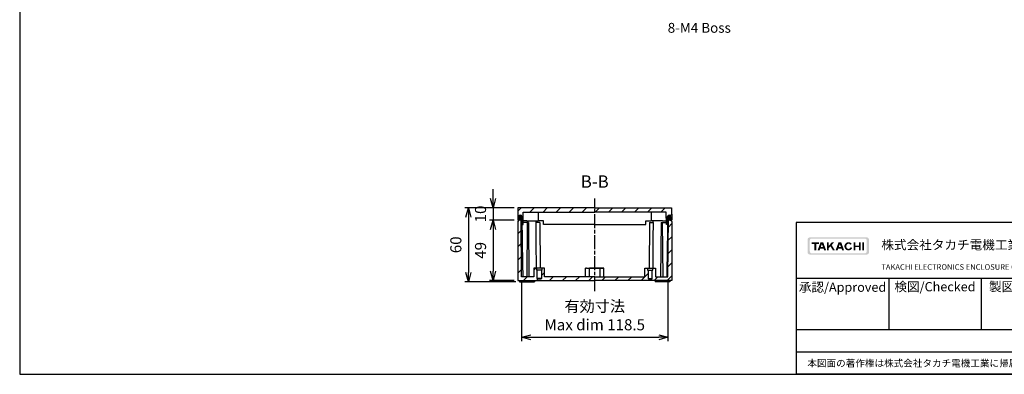
# Model space of a CAD drawing. Units: millimetres. Extents: x 0 to 2458, y 0 to 840.
# Drawn here: x 1249 to 2048, y 0 to 288 of the extents above; entities that cross this region are included whole.
import ezdxf
from ezdxf.enums import TextEntityAlignment as Align

# ---------------------------------------------------------------- set-up
doc = ezdxf.new("R2010")
doc.units = ezdxf.units.MM
doc.header["$LTSCALE"] = 2
for name, pattern in [('AM_ISO08W050', [18, 12, -1.5, 3, -1.5]), ('CENTER', [2, 1.25, -0.25, 0.25, -0.25]), ('CHAIN', [0.35429999999999995, 0.2362, -0.0295, 0.0591, -0.0295]), ('gen7a', [6.875, 4.75, -0.875, 0.375, -0.875])]:
    doc.linetypes.add(name, pattern=pattern)
doc.layers.add('7A', color=4, linetype='gen7a')
doc.layers.add('RAHM2', color=1, linetype='Continuous')
for name, color, linetype, lineweight in [('AM_10', 7, 'AM_ISO08W050', 50), ('AM_5', 3, 'Continuous', 25), ('AM_7', 4, 'AM_ISO08W050', 25), ('AM_8', 1, 'Continuous', 25), ('ｶﾞｽｹｯﾄ', 5, 'Continuous', 25), ('ﾄｯﾌﾟｶﾊﾞｰ', 7, 'Continuous', 25), ('ﾎﾞﾃﾞｨｰ', 2, 'Continuous', 25)]:
    doc.layers.add(name, color=color, linetype=linetype, lineweight=lineweight)
doc.styles.add('ACISOTS', font='isocp.shx', dxfattribs={"height": 1, "bigfont": 'extfont.shx'})
doc.styles.add('Note Text (TK)', font='MS PGothic.ttf')
doc.styles.get("Standard").update_dxf_attribs({"font": 'ISOCP.SHX', "bigfont": 'EXTFONT.SHX'})
doc.dimstyles.new('AM_ISO$0', dxfattribs={"dimtxt": 3.5, "dimasz": 2.5, "dimexe": 1, "dimexo": 1, "dimgap": 1.5, "dimtad": 1, "dimdsep": 46, "dimtxsty": 'STANDARD', "dimblk": 'OPEN30', "dimcen": 0, "dimclrd": 3, "dimclre": 3, "dimclrt": 2, "dimadec": 0, "dimazin": 2, "dimtp": 0.1, "dimtm": 0.1, "dimtfac": 0.71, "dimtmove": 0, "dimatfit": 3, "dimldrblk": 'OPEN30', "dimfxl": 1, "dimlwd": -1, "dimlwe": -1, "dimarcsym": 0})

# ---------------------------------------------------------------- blocks, each defined once
blk = doc.blocks.new('TK-A3')
blk.add_lwpolyline([(0, 0), (403, 0), (403, 280), (0, 280.0000000000001)], close=True)
blk = doc.blocks.new('A$C0FAF06CF')
at = {"layer": 'AM_8'}
h = blk.add_hatch(color=1, dxfattribs=at)
edge = h.paths.add_edge_path()
edge.add_line((-8.013599999999968, -2.41150000000041), (8.013600000000068, -2.411500000000414))
edge.add_arc((8.013600000000054, -1.773380000000512), 0.6381199999999012, 270, 360)
edge.add_line((8.651719999999955, -1.773380000000512), (8.651719999999967, 1.773379999999486))
edge.add_arc((8.013600000000025, 1.773379999999429), 0.638119999999958, 5.1039e-12, 90.00000000000126)
edge.add_line((8.013599999999997, 2.41149999999939), (-8.013599999999997, 2.411499999999387))
edge.add_arc((-8.013600000000025, 1.773379999999436), 0.638119999999951, 89.99999999999682, 179.9999999999955)
edge.add_line((-8.651719999999983, 1.773379999999486), (-8.651719999999983, -1.773380000000505))
edge.add_arc((-8.013600000000025, -1.773380000000457), 0.638119999999951, 180.0000000000043, 270.0000000000045)
edge = h.paths.add_edge_path(flags=16)
edge.add_line((-7.47193999999996, 2.092439999999486), (7.471940000000017, 2.092439999999479))
edge.add_arc((7.471940000000046, 1.550779999999479), 0.5416600000000003, 7.958078640513122e-13, 90.00000000000148, ccw=False)
edge.add_line((8.013600000000025, 1.550779999999486), (8.013600000000025, -1.550780000000505))
edge.add_arc((7.471940000000017, -1.550780000000502), 0.5416600000000074, 270, 359.99999999999966, ccw=False)
edge.add_line((7.471940000000017, -2.092440000000506), (-7.47193999999996, -2.092440000000513))
edge.add_arc((-7.47193999999996, -1.550780000000505), 0.5416600000000074, 180, 270, ccw=False)
edge.add_line((-8.013599999999968, -1.550780000000505), (-8.013599999999968, 1.550779999999486))
edge.add_arc((-7.47193999999996, 1.550779999999486), 0.5416600000000003, 90, 180, ccw=False)
for points in [[(-5.453699999999969, 0.5935999999994924), (-5.453699999999969, 1.038799999999492), (-7.531299999999987, 1.038799999999492), (-7.531299999999987, 0.5935999999994924), (-6.759619999999983, 0.5935999999994924), (-6.759619999999983, -1.224300000000516), (-6.225379999999972, -1.224300000000516), (-6.225379999999972, 0.5935999999994924)], [(-3.146079999999983, 1.038799999999492), (-3.146079999999983, -1.224300000000516), (-2.671199999999942, -1.224300000000516), (-2.671199999999942, -0.6184186206901412), (-2.193432261217481, -0.1027759420753025), (-1.520149446800417, -1.224300000000516), (-0.9571799999999939, -1.224300000000516), (-1.851807874889658, 0.2659306476478651), (-1.135707252964408, 1.038799999999492), (-1.788279380580377, 1.038799999999492), (-2.671199999999942, 0.085886028951558), (-2.671199999999942, 1.038799999999492)], [(4.304715008555604, 1.038799999999492), (4.304715008555604, -1.224300000000516), (4.775885008555576, -1.224300000000516), (4.775885008555576, -0.315350000000512), (5.829525008555606, -0.315350000000512), (5.829525008555606, -1.224300000000516), (6.300695008555578, -1.224300000000516), (6.300695008555578, 1.038799999999492), (5.829525008555606, 1.038799999999492), (5.829525008555606, 0.1298499999994878), (4.775885008555576, 0.1298499999994878), (4.775885008555576, 1.038799999999492)], [(7.280135008555589, -1.224300000000516), (7.280135008555589, 1.038799999999492), (6.805255008555604, 1.038799999999492), (6.805255008555604, -1.224300000000516)]]:
    blk.add_hatch(color=1, dxfattribs=at).paths.add_polyline_path(points)
h = blk.add_hatch(color=1, dxfattribs=at)
h.paths.add_polyline_path([(-5.264049114754044, -1.224300000000516), (-5.084217508196672, -0.734580000000511), (-4.161102491803262, -0.734580000000511), (-3.981270885245876, -1.224300000000516), (-3.420619999999971, -1.224300000000516), (-4.251659999999958, 1.038799999999492), (-4.993659999999977, 1.038799999999492), (-5.82469999999995, -1.224300000000516)])
h.paths.add_polyline_path([(-4.332759934426206, -0.2671200000005083), (-4.912560065573728, -0.2671200000005083), (-4.622659999999967, 0.5223399999994971)], flags=16)
h = blk.add_hatch(color=1, dxfattribs=at)
h.paths.add_polyline_path([(-0.1961891147540484, -1.224300000000516), (-0.0163575081966769, -0.734580000000511), (0.9067575081967476, -0.734580000000511), (1.086589114754119, -1.224300000000516), (1.64724000000001, -1.224300000000516), (0.8162000000000375, 1.038799999999492), (0.0742000000000189, 1.038799999999492), (-0.7568399999999543, -1.224300000000516)])
h.paths.add_polyline_path([(0.7351000655737892, -0.2671200000005083), (0.1552999344262673, -0.2671200000005083), (0.4452000000000283, 0.5223399999994971)], flags=16)
h = blk.add_hatch(color=1, dxfattribs=at)
edge = h.paths.add_edge_path()
edge.add_ellipse((2.878960000000006, -0.0927500000005264), major_axis=(0, 0.7271600000000495), ratio=0.8673469387754511, start_angle=308.5505407908052, end_angle=246.5820184016549)
edge.add_line((3.469375036740871, -0.3484654247793539), (3.94113500855559, -0.5527900000005097))
edge.add_arc((2.878960000000006, -0.0927500000005122), 1.157520000000026, 38.550540790803325, 336.58201840165333, ccw=False)
edge.add_line((3.784208621486186, 0.6286219454599618), (3.397792961318373, 0.3206961337928842))
blk = doc.blocks.new('TK-仕様書(和英併記)_221115')
for p, q in [((0, 41), (-193, 41)), ((-193, 41), (-193, 0)), ((-118, 41), (-118, 6)), ((-37, 41), (-37, 6)), ((0, 41), (0, 0)), ((-17.5, 36.5), (-9.5, 37.5)), ((-9.5, 37.5), (-9.5, 31.5)), ((-17.5, 32.5), (-17.5, 36.5)), ((-9.5, 31.5), (-17.5, 32.5)), ((-37, 28), (0, 28)), ((-193, 25.99999999999994), (-37, 25.99999999999994)), ((-168.0000000000001, 25.99999999999994), (-168, 12)), ((-143.0000000000001, 25.99999999999994), (-143.0000000000001, 12)), ((-37, 17), (0, 17)), ((-37.00000000000012, 12), (-193, 11.99999999999999)), ((0, 6), (-193, 6)), ((0, 0), (-193, 0))]:
    blk.add_line(p, q)
for radius in [3, 2]:
    blk.add_circle((-24.5, 34.5), radius)
at = {"layer": '7A'}
for p, q in [((-24.5, 34.5), (-24.5, 38.07478664473149)), ((-24.5, 34.5), (-28.5, 34.5)), ((-24.5, 34.5), (-24.5, 30.78991724228479)), ((-23.5, 34.5), (-8.5, 34.5))]:
    blk.add_line(p, q, dxfattribs=at)
at = {"xscale": 0.9599999999999999, "yscale": 0.9599999999999999, "zscale": 0.9599999999999999}
blk.add_blockref('A$C0FAF06CF', (-181.6455717699872, 34.68781725888325), dxfattribs=at)
at = {"attachment_point": 4}
for s, insert, char_height, width in [('{\\fMS PGothic|b0|i0|c128|p50;株式会社タカチ電機工業}', (-170, 35), 2.5, 45.82642997810501), ('{\\fArial|b0|i0|c128|p34;TAKACHI ELECTRONICS ENCLOSURE Co., LTD.}', (-170, 29), 1.5, 47.81805962271846)]:
    blk.add_mtext(s, dxfattribs=dict(at, insert=insert, char_height=char_height, width=width))
at = {"insert": (-190, 3), "char_height": 1.9, "attachment_point": 4}
blk.add_mtext_dynamic_manual_height_columns('{\\fMS PGothic|b0|i0|c128|p50;本図面の著作権は株式会社タカチ電機工業に帰属します。\\fMS PGothic|b0|i0|c0|p50; / Copyright (C)\\~ TAKACHI ELECTRONICS \\fMS PGothic|b0|i0|c128|p50;ENCLOSURE CO., LTD. All Rights Reserved.}', width=170.5389916538464, gutter_width=15, heights=[0], dxfattribs=at)
for tag, height, p in [('品名', 3, (-110, 33.24999999999994)), ('TITLE', 2.5, (-110, 28.24999999999994)), ('型番', 3, (-110, 16.8380177036398))]:
    blk.add_attdef(tag, text='', height=height).set_placement(p, align=Align.MIDDLE_LEFT)
for tag, height, p in [('GEN-TITLE-SCA', 2.5, (-18.5, 20.65051770363984)), ('承認', 2.5, (-180.7195176573868, 16.8380177036398)), ('検図', 2.5, (-155.5000000000001, 16.8380177036398)), ('製図', 2.5, (-130.5000000000001, 16.8380177036398)), ('部品サイズ', 2.5, (-155.5, 9)), ('ページNO.', 3, (-23, 9.29271309525528)), ('総ページ数', 3, (-14, 9.29271309525528)), ('GEN-TITLE-DAT', 2.5, (-81.5, 9))]:
    blk.add_attdef(tag, text='', height=height).set_placement(p, align=Align.MIDDLE)
at = {"layer": 'RAHM2', "char_height": 2.5}
for s, insert, width, attachment_point in [('品名/Title', (-116.8002551371314, 39.80103540727967), 90, 1), ('尺度/Scale', (-35.80025513713144, 26.80103540727967), 20, 1), ('承認/Approved', (-180.5000000000001, 24.8010354072796), 22.21535073038012, 2), ('検図/Checked', (-155.5, 24.92584712714764), 19.85268515870859, 2), ('製図/Created', (-130.5, 24.95800561859733), 19.44564691649168, 2), ('ページ/Page', (-35.80025513713144, 15.80103540727967), 20, 1), ('作成日/Date', (-116.8002551371314, 9), 17.84866863742184, 4)]:
    blk.add_mtext(s, dxfattribs=dict(at, insert=insert, width=width, attachment_point=attachment_point))
at = {"layer": 'RAHM2', "color": 0, "insert": (-18.5, 9.29271309525528), "char_height": 3.5, "width": 4.469919821818734, "attachment_point": 5}
blk.add_mtext('/', dxfattribs=at)
blk = doc.blocks.new('*S124')
at = {"layer": 'AM_10', "color": 7, "linetype": 'CENTER'}
for p, q in [((1629, 392.5000000028705), (1649, 392.5000000025463)), ((1801.999999999999, 392.5000000000652), (1782, 392.5000000003895))]:
    blk.add_line(p, q, dxfattribs=at)
at = {"layer": 'AM_10', "color": 1, "linetype": 'CENTER'}
blk.add_line((1649, 392.5000000025463), (1782, 392.5000000003895), dxfattribs=at)
at = {"layer": 'AM_10', "color": 7, "linetype": 'AM_ISO08W050'}
for p, q in [((1638.999999999838, 382.5000000027084), (1638.999999999676, 372.5000000027084)), ((1791.999999999837, 382.5000000002274), (1791.999999999675, 372.5000000002274))]:
    blk.add_line(p, q, dxfattribs=at)
at = {"layer": 'AM_10', "color": 7, "linetype": 'Continuous', "extrusion": (0, 0, -1)}
blk.add_trace([(-1637.683475029838, 382.5000000027297), (-1640.316524969838, 382.500000002687), (-1639, 392.5000000027083)], dxfattribs=at)
at = {"layer": 'AM_10', "color": 7, "linetype": 'Continuous'}
blk.add_trace([(1793.316524969837, 382.500000000206), (1790.683475029837, 382.5000000002487), (1791.999999999999, 392.5000000002274)], dxfattribs=at)
at = {"layer": 'AM_10', "color": 7, "char_height": 10, "attachment_point": 5, "style": 'ACISOTS'}
for s, insert in [('B', (1638.999999999513, 362.5000000027084)), ('B', (1791.999999999513, 362.5000000002274)), ('B-B', (1715.5, 155.0000000000008))]:
    blk.add_mtext(s, dxfattribs=dict(at, insert=insert))
blk = doc.blocks.new('_Open30')
at = {"color": 0, "linetype": 'ByBlock', "lineweight": -2}
for p, q in [((-1, 0.26794919), (0, 0)), ((0, 0), (-1, -0.26794919)), ((0, 0), (-1, 0))]:
    blk.add_line(p, q, dxfattribs=at)
blk = doc.blocks.new('*D99')
at = {"layer": 'AM_5', "color": 3}
for p, q in [((1656.1005632316, 76.10000000000048), (1656.1005632316, 27.00000000000057)), ((1774.8994367684, 76.10000000000048), (1774.8994367684, 27.00000000000057)), ((1663.6005632316, 30.00000000000057), (1767.3994367684, 30.00000000000057))]:
    blk.add_line(p, q, dxfattribs=at)
at = {"layer": 'Defpoints', "color": 0}
for p in [(1656.1005632316, 79.10000000000048), (1774.8994367684, 79.10000000000048), (1774.8994367684, 30.00000000000057)]:
    blk.add_point(p, dxfattribs=at)
at = {"layer": 'AM_5', "color": 3, "xscale": 7.5, "yscale": 7.5, "zscale": 7.5, "rotation": 180}
blk.add_blockref('_Open30', (1656.1005632316, 30.00000000000057), dxfattribs=at)
at = {"layer": 'AM_5', "color": 3, "xscale": 7.5, "yscale": 7.5, "zscale": 7.5}
blk.add_blockref('_Open30', (1774.8994367684, 30.00000000000057), dxfattribs=at)
at = {"layer": 'AM_5', "color": 2, "insert": (1715.5, 46.50000000000057), "char_height": 9, "attachment_point": 5}
blk.add_mtext('有効寸法\\PMax dim 118.5', dxfattribs=at)
blk = doc.blocks.new('*D108')
at = {"layer": 'AM_5', "color": 3}
for p, q in [((1650.174550649281, 135.0000000000008), (1610.00000000001, 135.0000000000008)), ((1613.00000000001, 127.5000000000008), (1613.00000000001, 82.50000000000058)), ((1651.500000000001, 75.0000000000006), (1610.00000000001, 75.00000000000058))]:
    blk.add_line(p, q, dxfattribs=at)
at = {"layer": 'Defpoints', "color": 0}
for p in [(1653.174550649281, 135.0000000000008), (1613.00000000001, 75.00000000000058), (1654.500000000001, 75.0000000000006)]:
    blk.add_point(p, dxfattribs=at)
at = {"layer": 'AM_5', "color": 3, "xscale": 7.5, "yscale": 7.5, "zscale": 7.5}
for p, rotation in [((1613.00000000001, 135.0000000000008), 90), ((1613.00000000001, 75.00000000000058), 270)]:
    blk.add_blockref('_Open30', p, dxfattribs=dict(at, rotation=rotation))
at = {"layer": 'AM_5', "color": 2, "insert": (1604.000000000009, 105.0000000000002), "char_height": 9, "attachment_point": 5, "rotation": 90}
blk.add_mtext('60', dxfattribs=at)
blk = doc.blocks.new('*D109')
at = {"layer": 'AM_5', "color": 3}
for p, q in [((1633.000000000007, 142.5000000000008), (1633.000000000007, 150.0000000000008)), ((1650.174550649281, 135.0000000000008), (1630.000000000007, 135.0000000000008)), ((1633.000000000007, 135.0000000000008), (1633.000000000007, 125.0000000000001)), ((1650, 125.0000000000001), (1630.000000000007, 125.0000000000001)), ((1633.000000000007, 117.5000000000002), (1633.000000000007, 110.0000000000001))]:
    blk.add_line(p, q, dxfattribs=at)
at = {"layer": 'Defpoints', "color": 0}
for p in [(1653.174550649281, 135.0000000000008), (1633.000000000007, 125.0000000000001), (1653, 125.0000000000001)]:
    blk.add_point(p, dxfattribs=at)
at = {"layer": 'AM_5', "color": 3, "xscale": 7.5, "yscale": 7.5, "zscale": 7.5}
for p, rotation in [((1633.000000000007, 135.0000000000008), 270), ((1633.000000000007, 125.0000000000001), 90)]:
    blk.add_blockref('_Open30', p, dxfattribs=dict(at, rotation=rotation))
at = {"layer": 'AM_5', "color": 2, "insert": (1624.000000000007, 130), "char_height": 9, "attachment_point": 5, "rotation": 90}
blk.add_mtext('10', dxfattribs=at)
blk = doc.blocks.new('*D110')
at = {"layer": 'AM_5', "color": 3}
for p, q in [((1650, 125.0000000000001), (1630.000000000007, 125.0000000000001)), ((1633.000000000007, 117.5000000000002), (1633.000000000007, 83.5000000000006)), ((1650.000000000001, 76.0000000000006), (1630.000000000007, 76.00000000000058))]:
    blk.add_line(p, q, dxfattribs=at)
at = {"layer": 'Defpoints', "color": 0}
for p in [(1653, 125.0000000000001), (1633.000000000007, 76.0000000000006), (1653.000000000001, 76.0000000000006)]:
    blk.add_point(p, dxfattribs=at)
at = {"layer": 'AM_5', "color": 3, "xscale": 7.5, "yscale": 7.5, "zscale": 7.5}
for p, rotation in [((1633.000000000007, 125.0000000000001), 90), ((1633.000000000007, 76.0000000000006), 270)]:
    blk.add_blockref('_Open30', p, dxfattribs=dict(at, rotation=rotation))
at = {"layer": 'AM_5', "color": 2, "insert": (1624.000000000007, 100.4999999999999), "char_height": 9, "attachment_point": 5, "rotation": 90}
blk.add_mtext('49', dxfattribs=at)
blk = doc.blocks.new('*S125')
at = {"layer": 'AM_10', "color": 7, "linetype": 'CENTER'}
for p, q in [((1629, 392.5000000028705), (1649, 392.5000000025463)), ((1801.999999999999, 392.5000000000652), (1782, 392.5000000003895))]:
    blk.add_line(p, q, dxfattribs=at)
at = {"layer": 'AM_10', "color": 1, "linetype": 'CENTER'}
blk.add_line((1649, 392.5000000025463), (1782, 392.5000000003895), dxfattribs=at)
at = {"layer": 'AM_10', "color": 7, "linetype": 'AM_ISO08W050'}
for p, q in [((1638.999999999838, 382.5000000027084), (1638.999999999676, 372.5000000027084)), ((1791.999999999837, 382.5000000002274), (1791.999999999675, 372.5000000002274))]:
    blk.add_line(p, q, dxfattribs=at)
at = {"layer": 'AM_10', "color": 7, "linetype": 'Continuous', "extrusion": (0, 0, -1)}
blk.add_trace([(-1637.683475029838, 382.5000000027297), (-1640.316524969838, 382.500000002687), (-1639, 392.5000000027083)], dxfattribs=at)
at = {"layer": 'AM_10', "color": 7, "linetype": 'Continuous'}
blk.add_trace([(1793.316524969837, 382.500000000206), (1790.683475029837, 382.5000000002487), (1791.999999999999, 392.5000000002274)], dxfattribs=at)
at = {"layer": 'AM_10', "color": 7, "char_height": 10, "attachment_point": 5, "style": 'ACISOTS'}
for s, insert in [('B', (1638.999999999513, 362.5000000027084)), ('B', (1791.999999999513, 362.5000000002274)), ('B-B', (1715.5, 155.0000000000008))]:
    blk.add_mtext(s, dxfattribs=dict(at, insert=insert))

msp = doc.modelspace()

# ---------------------------------------------------------------- hatches: boundary and pattern name
at = {"layer": 'AM_8'}
h = msp.add_hatch(dxfattribs=at)
h.set_pattern_fill('_U', color=256, scale=7.5, angle=45, style=0, pattern_type=0)
h.set_pattern_definition([(45, (2.844057720702437, -43.66034399240834), (-5.303300858899105, 5.303300858899106), [])])
edge = h.paths.add_edge_path()
edge.add_line((1653, 125.0000000000008), (1653.9011258182, 125.0000000000008))
edge.add_line((1653.9011258182, 125.0000000000008), (1653.922076256526, 126.2002498078246))
edge.add_arc((1655.15053462536, 126.200000000006), 1.228458394232863, 179.000000000329, 179.9883488656551, ccw=False)
edge.add_line((1653.92226333129, 126.2214395551865), (1653.95018276581, 127.8209428877258))
edge.add_arc((1655.149999999999, 127.800000000001), 1.200000000001017, 1.0382897194575094, 178.999999999998, ccw=False)
edge.add_line((1656.349802970522, 127.8217446988594), (1656.378791317495, 126.222260381537))
edge.add_arc((1655.15053462536, 126.2000000000042), 1.228458394232888, -1.5868489859061015, 1.038289719322222, ccw=False)
edge.add_line((1656.378521902752, 126.1659812857077), (1656.398874181797, 125.0000000001583))
edge.add_line((1656.398874181797, 125.0000000001583), (1656.42941821907, 121.5000000000008))
edge.add_line((1656.42941821907, 121.5000000000008), (1657.37381939663, 121.5000000000008))
edge.add_line((1657.37381939663, 121.5000000000008), (1657.46108807454, 131.5000000000008))
edge.add_line((1657.46108807454, 131.5000000000008), (1773.53891192546, 131.5000000000008))
edge.add_line((1773.53891192546, 131.5000000000008), (1773.62618060337, 121.5000000000008))
edge.add_line((1773.62618060337, 121.5000000000008), (1774.57058178093, 121.5000000000008))
edge.add_line((1774.57058178093, 121.5000000000008), (1774.601125818202, 125.0000000001583))
edge.add_line((1774.601125818202, 125.0000000001583), (1774.621478097247, 126.1659812857128))
edge.add_arc((1775.84946537464, 126.2000000000023), 1.228458394232696, 178.9617102805889, 181.5868489855828, ccw=False)
edge.add_line((1774.621208682505, 126.222260381537), (1774.65019702948, 127.8217446988596))
edge.add_arc((1775.85, 127.8000000000005), 1.199999999999535, 0.9999999999420766, 178.9617102805166, ccw=False)
edge.add_line((1777.049817234187, 127.820942887724), (1777.07773666871, 126.2214395551864))
edge.add_arc((1775.84946537464, 126.2000000000062), 1.22845839423286, 0.011651133723205476, 0.9999999996645101, ccw=False)
edge.add_line((1777.077923743474, 126.2002498078113), (1777.0988741818, 125.0000000000007))
edge.add_line((1777.0988741818, 125.0000000000008), (1778, 125.0000000000008))
edge.add_line((1778, 125.0000000000008), (1777.82544935072, 135.0000000000008))
edge.add_line((1777.82544935072, 135.0000000000008), (1653.17455064928, 135.0000000000008))
edge.add_line((1653.17455064928, 135.0000000000008), (1653, 125.0000000000008))
h = msp.add_hatch(dxfattribs=at)
h.set_pattern_fill('_U', color=256, scale=7.5, angle=45, style=0, pattern_type=0)
h.set_pattern_definition([(45, (2.844057720702494, 12.25531574621311), (-5.303300858899105, 5.303300858899106), [])])
edge = h.paths.add_edge_path()
edge.add_line((1776.999999999999, 125.0000000000005), (1776.549999999999, 125.0000000000005))
edge.add_line((1776.55, 125.0000000000005), (1776.53424301706, 125.1801031391356))
edge.add_arc((1775.849465374639, 126.2000000000008), 1.228458394232894, 243.476547836385, 303.87814291110834, ccw=False)
edge.add_line((1775.300879972183, 125.1008348247097), (1775.299999999999, 125.0000000000007))
edge.add_line((1775.299999999999, 125.0000000000005), (1774.8994367684, 79.1000000000007))
edge.add_line((1774.8994367684, 79.1000000000007), (1764.85, 79.1000000000007))
edge.add_line((1764.85, 79.1000000000007), (1764.85, 86.00000000000055))
edge.add_line((1764.85, 86.00000000000055), (1762.6, 86.00000000000055))
edge.add_line((1762.6, 86.00000000000055), (1762.6, 84.40000000000067))
edge.add_line((1762.6, 84.40000000000067), (1762.2, 84.40000000000067))
edge.add_line((1762.2, 84.40000000000067), (1762.2, 77.70000000000061))
edge.add_line((1762.2, 77.70000000000061), (1761.7, 77.20000000000084))
edge.add_line((1761.7, 77.20000000000084), (1759.299999999999, 77.20000000000084))
edge.add_line((1759.299999999999, 77.20000000000084), (1758.8, 77.70000000000061))
edge.add_line((1758.8, 77.70000000000061), (1758.8, 84.40000000000067))
edge.add_line((1758.8, 84.40000000000067), (1758.4, 84.40000000000067))
edge.add_line((1758.4, 84.40000000000067), (1758.4, 86.00000000000055))
edge.add_line((1758.4, 86.00000000000055), (1756.15, 86.00000000000054))
edge.add_line((1756.15, 86.00000000000055), (1756.15, 79.1000000000007))
edge.add_line((1756.15, 79.1000000000007), (1674.85, 79.1000000000007))
edge.add_line((1674.85, 79.1000000000007), (1674.85, 86.00000000000055))
edge.add_line((1674.85, 86.00000000000055), (1672.6, 86.0000000000006))
edge.add_line((1672.6, 86.00000000000055), (1672.6, 84.40000000000067))
edge.add_line((1672.6, 84.40000000000067), (1672.2, 84.40000000000067))
edge.add_line((1672.2, 84.40000000000067), (1672.2, 77.70000000000061))
edge.add_line((1672.2, 77.70000000000061), (1671.7, 77.20000000000084))
edge.add_line((1671.7, 77.20000000000084), (1669.3, 77.20000000000084))
edge.add_line((1669.3, 77.20000000000084), (1668.8, 77.70000000000061))
edge.add_line((1668.8, 77.70000000000061), (1668.8, 84.40000000000067))
edge.add_line((1668.8, 84.40000000000067), (1668.4, 84.40000000000067))
edge.add_line((1668.4, 84.40000000000067), (1668.4, 86.00000000000055))
edge.add_line((1668.4, 86.00000000000055), (1666.15, 86.00000000000055))
edge.add_line((1666.15, 86.00000000000055), (1666.15, 79.1000000000007))
edge.add_line((1666.15, 79.1000000000007), (1656.1005632316, 79.1000000000007))
edge.add_line((1656.1005632316, 79.1000000000007), (1655.7, 125.0000000000005))
edge.add_line((1655.7, 125.0000000000005), (1655.699120027816, 125.1008348247095))
edge.add_arc((1655.15053462536, 126.2000000000008), 1.228458394232923, 236.12185708889172, 296.52345216361505, ccw=False)
edge.add_line((1654.46575698294, 125.1801031391357), (1654.45, 125.0000000000006))
edge.add_line((1654.45, 125.0000000000005), (1654, 125.0000000000005))
edge.add_line((1654, 125.0000000000005), (1653, 124.0000000000005))
edge.add_line((1653, 124.0000000000005), (1653, 76.00000000000057))
edge.add_line((1653, 76.00000000000057), (1778, 76.00000000000057))
edge.add_line((1778, 76.00000000000057), (1778, 124.0000000000005))
edge.add_line((1778, 124.0000000000005), (1777, 125.0000000000005))
at = {"layer": 'ｶﾞｽｹｯﾄ'}
h = msp.add_hatch(color=256, dxfattribs=at)
edge = h.paths.add_edge_path()
edge.add_line((1656.378791317495, 126.222260381537), (1656.34980297052, 127.8217446988596))
edge.add_arc((1655.149999999999, 127.8000000000005), 1.200000000000558, 1.038289719482601, 178.9999999999813)
edge.add_line((1653.95018276581, 127.8209428877256), (1653.92226333129, 126.2214395551863))
edge.add_arc((1655.15053462536, 126.2000000000006), 1.228458394232842, 179.000000000081, 361.0382897194892)
h = msp.add_hatch(color=256, dxfattribs=at)
edge = h.paths.add_edge_path()
edge.add_line((1774.621208682505, 126.222260381537), (1774.65019702948, 127.8217446988596))
edge.add_arc((1775.850000000001, 127.8000000000005), 1.200000000000558, 1.0000000000185878, 178.9617102805174, ccw=False)
edge.add_line((1777.049817234189, 127.8209428877256), (1777.077736668709, 126.2214395551863))
edge.add_arc((1775.84946537464, 126.2000000000006), 1.228458394232842, -181.03828971948906, 0.9999999999189981, ccw=False)

# ---------------------------------------------------------------- linework, layer by layer
at = {"layer": 'AM_7', "linetype": 'CHAIN', "ltscale": 23.99096870422363}
msp.add_line((1715.5, 67.50000000000055), (1715.5, 142.5000000000006), dxfattribs=at)
at = {"layer": 'ｶﾞｽｹｯﾄ'}
for p, q in [((1653.95018276581, 127.8209428877256), (1653.92226333129, 126.2214395551863)), ((1656.378791317495, 126.222260381537), (1656.34980297052, 127.8217446988595)), ((1774.621208682505, 126.222260381537), (1774.65019702948, 127.8217446988595)), ((1777.049817234189, 127.8209428877256), (1777.07773666871, 126.2214395551863))]:
    msp.add_line(p, q, dxfattribs=at)
for centre, radius, start, end in [((1655.15, 127.8000000000005), 1.200000000000005, 1.038289719474396, 178.9999999999852), ((1775.849999999999, 127.8000000000005), 1.200000000000005, 1.000000000014804, 178.9617102805256), ((1655.15053462536, 126.2000000000006), 1.228458394232883, 179.0000000000764, 1.038289719487426), ((1775.84946537464, 126.2000000000006), 1.228458394232883, 178.9617102805126, 0.9999999999235981)]:
    msp.add_arc(centre, radius, start, end, dxfattribs=at)
at = {"layer": 'ﾄｯﾌﾟｶﾊﾞｰ'}
for p, q in [((1653.17455064928, 135.0000000000008), (1653, 125.0000000000008)), ((1715.5, 135.0000000000008), (1653.17455064928, 135.0000000000008)), ((1653.9011258182, 125.0000000000008), (1653.95, 127.800000000001)), ((1656.35, 127.800000000001), (1656.398874181797, 125.0000000001583)), ((1657.37381939663, 121.5000000000008), (1657.46108807454, 131.5000000000008)), ((1657.46108807454, 131.5000000000008), (1715.5, 131.5000000000008)), ((1669.6585407696, 131.2081077664469), (1669.6, 124.5000000000008)), ((1715.5, 135.0000000000008), (1777.82544935072, 135.0000000000008)), ((1773.53891192546, 131.5000000000008), (1715.5, 131.5000000000008)), ((1761.3414592304, 131.2081077664469), (1761.4, 124.5000000000008)), ((1773.62618060337, 121.5000000000008), (1773.53891192546, 131.5000000000008)), ((1774.65, 127.800000000001), (1774.601125818202, 125.0000000001583)), ((1777.0988741818, 125.0000000000008), (1777.05, 127.800000000001)), ((1777.82544935072, 135.0000000000008), (1778, 125.0000000000008)), ((1653, 125.0000000000008), (1654, 125.0000000000008)), ((1654, 125.0000000000007), (1653.9011258182, 125.0000000000007)), ((1656.3988741818, 125.0000000000003), (1655.7, 125.0000000000004)), ((1656.398874181797, 125.0000000001583), (1656.42941821907, 121.5000000000008)), ((1656.42941821907, 121.5000000000008), (1657.37381939663, 121.5000000000008)), ((1660.5, 124.500000000001), (1657.4, 124.5000000000008)), ((1660.5, 124.500000000001), (1669.6, 124.500000000001)), ((1674, 124.5000000000008), (1669.6, 124.5000000000008)), ((1674, 121.5000000000008), (1674, 124.5000000000008)), ((1715.5, 121.5000000000008), (1674, 121.5000000000008)), ((1715.5, 121.5000000000008), (1757, 121.5000000000008)), ((1757, 124.5000000000008), (1761.4, 124.5000000000008)), ((1757, 121.5000000000008), (1757, 124.5000000000008)), ((1770.5, 124.500000000001), (1761.4, 124.500000000001)), ((1770.5, 124.500000000001), (1773.6, 124.5000000000008)), ((1774.57058178093, 121.5000000000008), (1773.62618060337, 121.5000000000008)), ((1774.601125818202, 125.0000000001583), (1774.57058178093, 121.5000000000008)), ((1774.601125818199, 125.0000000000003), (1775.299999999999, 125.0000000000004)), ((1778, 125.0000000000008), (1777, 125.0000000000008)), ((1778, 125.0000000000008), (1777.0988741818, 125.0000000000008))]:
    msp.add_line(p, q, dxfattribs=at)
for centre in [(1655.15, 127.800000000001), (1775.85, 127.800000000001)]:
    msp.add_arc(centre, 1.2, 0, 180, dxfattribs=at)
for points in [[(1665.76075419587, 131.5000000000008), (1666.202750766952, 131.4999174981432), (1666.612970361217, 131.4984586257754), (1667.792978576416, 131.4859350132173), (1668.49778100383, 131.4639584293589), (1669.430931678701, 131.3703681030239), (1669.659321571514, 131.2975788032403), (1669.658540769604, 131.2081077664464)], [(1765.23924580413, 131.5000000000008), (1764.797249233048, 131.4999174981432), (1764.387029638782, 131.4984586257754), (1763.207021423584, 131.4859350132173), (1762.50221899617, 131.4639584293589), (1761.569068321298, 131.3703681030239), (1761.340678428486, 131.2975788032403), (1761.341459230395, 131.2081077664464)]]:
    msp.add_open_spline(points, degree=3, knots=[0.5349545989693058, 0.5349545989693058, 0.5349545989693058, 0.5349545989693058, 0.6903847291318989, 0.6903847291318989, 1.035743010594226, 1.035743010594226, 1.381101292056551, 1.381101292056551, 1.381101292056555, 1.381101292056555], dxfattribs=at)
at = {"layer": 'ﾎﾞﾃﾞｨｰ'}
for p, q in [((1654, 125.0000000000005), (1653, 124.0000000000005)), ((1653, 124.0000000000005), (1653, 76.00000000000057)), ((1654.45, 125.0000000000005), (1654, 125.0000000000005)), ((1654.545113802977, 126.0871557427482), (1654.45, 125.0000000000005)), ((1655.682546264419, 127.0000000000006), (1655.541308501069, 127.0000000000006)), ((1656.1005632316, 79.1000000000007), (1655.682546264419, 127.0000000000006)), ((1656.437190140772, 123.0000000000005), (1656.403662983008, 122.9999999998041)), ((1660.7, 123.0000000000005), (1657.386909698316, 123.0000000000005)), ((1660.7, 123.0000000000005), (1660.31689050399, 79.1000000000007)), ((1661.7, 123.0000000000005), (1660.7, 123.0000000000005)), ((1661.7, 123.0000000000005), (1662.08310949601, 79.1000000000007)), ((1671, 123.0000000000005), (1667.92105859474, 123.0000000000005)), ((1668.01745373558, 123.0000000000005), (1668.004363433894, 124.5000000000005)), ((1671, 123.0000000000005), (1671.322894108258, 86.00000000000055)), ((1760, 123.0000000000005), (1759.677105891742, 86.00000000000055)), ((1760, 123.0000000000005), (1763.07894140526, 123.0000000000005)), ((1762.98254626442, 123.0000000000005), (1762.995636566106, 124.5000000000005)), ((1769.3, 123.0000000000005), (1768.91689050399, 79.1000000000007)), ((1769.3, 123.0000000000005), (1770.3, 123.0000000000005)), ((1770.3, 123.0000000000005), (1773.613090301684, 123.0000000000005)), ((1770.3, 123.0000000000005), (1770.68310949601, 79.1000000000007)), ((1774.562809859228, 123.0000000000005), (1774.596337016992, 122.9999999998041)), ((1774.8994367684, 79.1000000000007), (1775.317453735581, 127.0000000000006)), ((1775.317453735581, 127.0000000000006), (1775.458691498931, 127.0000000000006)), ((1776.454886197022, 126.0871557427482), (1776.55, 125.0000000000005)), ((1776.55, 125.0000000000005), (1776.999999999999, 125.0000000000005)), ((1776.999999999999, 125.0000000000005), (1778, 124.0000000000005)), ((1778, 124.0000000000005), (1778, 76.00000000000057)), ((1668.4, 86.00000000000055), (1666.15, 86.00000000000055)), ((1666.15, 86.00000000000055), (1666.15, 79.1000000000007)), ((1668.4, 84.40000000000067), (1668.4, 86.00000000000055)), ((1672.6, 86.00000000000055), (1668.4, 86.00000000000055)), ((1668.8, 84.40000000000067), (1668.4, 84.40000000000067)), ((1668.8, 77.70000000000061), (1668.8, 84.40000000000067)), ((1672.2, 84.40000000000067), (1668.8, 84.40000000000067)), ((1672.6, 84.40000000000067), (1672.2, 84.40000000000067)), ((1672.2, 84.40000000000067), (1672.2, 77.70000000000061)), ((1674.85, 86.00000000000055), (1672.6, 86.00000000000055)), ((1672.6, 86.00000000000055), (1672.6, 84.40000000000067)), ((1674.85, 79.1000000000007), (1674.85, 86.00000000000055)), ((1708.75, 86.00000000000055), (1708, 86.00000000000055)), ((1708, 79.1000000000007), (1708, 86.00000000000055)), ((1708.75, 86.00000000000055), (1711.215142942874, 86.00000000000055)), ((1719.784857057125, 86.00000000000055), (1711.215142942874, 86.00000000000055)), ((1711.215142942874, 79.1000000000007), (1711.215142942874, 86.00000000000055)), ((1711.215142942874, 86.00000000000055), (1719.784857057125, 86.00000000000055)), ((1719.784857057126, 86.00000000000055), (1722.25, 86.00000000000055)), ((1719.784857057126, 79.1000000000007), (1719.784857057126, 86.00000000000055)), ((1722.25, 86.00000000000055), (1719.784857057126, 86.00000000000055)), ((1719.784857057126, 79.1000000000007), (1719.784857057126, 86.00000000000055)), ((1723, 86.00000000000055), (1722.25, 86.00000000000055)), ((1722.25, 86.00000000000055), (1723, 86.00000000000055)), ((1723, 79.1000000000007), (1723, 86.00000000000055)), ((1723, 79.1000000000007), (1723, 86.00000000000055)), ((1756.15, 79.1000000000007), (1756.15, 86.00000000000055)), ((1756.15, 86.00000000000055), (1758.4, 86.00000000000055)), ((1758.4, 86.00000000000055), (1758.4, 84.40000000000067)), ((1758.4, 86.00000000000055), (1762.6, 86.00000000000055)), ((1758.4, 84.40000000000067), (1758.8, 84.40000000000067)), ((1758.8, 84.40000000000067), (1758.8, 77.70000000000061)), ((1758.8, 84.40000000000067), (1762.2, 84.40000000000067)), ((1762.2, 77.70000000000061), (1762.2, 84.40000000000067)), ((1762.2, 84.40000000000067), (1762.6, 84.40000000000067)), ((1762.6, 84.40000000000067), (1762.6, 86.00000000000055)), ((1762.6, 86.00000000000055), (1764.85, 86.00000000000055)), ((1764.85, 86.00000000000055), (1764.85, 79.1000000000007)), ((1653, 76.00000000000057), (1715.5, 76.00000000000057)), ((1654.5, 76.00000000000057), (1654.5, 75.00000000000055)), ((1654.5, 75.00000000000055), (1654.917885705219, 75.00000000000055)), ((1654.91788570522, 76.00000000000057), (1654.91788570522, 75.00000000000055)), ((1654.91788570522, 75.00000000000055), (1655.45916673555, 75.00000000000055)), ((1655.45916673555, 75.00000000000055), (1655.45916673555, 76.00000000000057)), ((1655.459166735549, 75.00000000000055), (1659, 75.00000000000055)), ((1666.15, 79.1000000000007), (1656.1005632316, 79.1000000000007)), ((1659, 76.00000000000057), (1659, 75.00000000000055)), ((1658.999999999999, 75.00000000000055), (1666.5, 75.00000000000055)), ((1666.5, 76.00000000000057), (1666.5, 75.00000000000055)), ((1669.3, 77.20000000000084), (1668.8, 77.70000000000061)), ((1672.2, 77.70000000000061), (1668.8, 77.70000000000061)), ((1671.7, 77.20000000000084), (1669.3, 77.20000000000084)), ((1672.2, 77.70000000000061), (1671.7, 77.20000000000084)), ((1715.5, 79.1000000000007), (1674.85, 79.1000000000007)), ((1715.5, 79.1000000000007), (1756.15, 79.1000000000007)), ((1778, 76.00000000000057), (1715.5, 76.00000000000057)), ((1758.8, 77.70000000000061), (1759.299999999999, 77.20000000000084)), ((1758.8, 77.70000000000061), (1762.2, 77.70000000000061)), ((1759.299999999999, 77.20000000000084), (1761.7, 77.20000000000084)), ((1761.7, 77.20000000000084), (1762.2, 77.70000000000061)), ((1764.5, 76.00000000000057), (1764.5, 75.00000000000055)), ((1772, 75.00000000000055), (1764.5, 75.00000000000055)), ((1764.85, 79.1000000000007), (1774.8994367684, 79.1000000000007)), ((1772, 76.00000000000057), (1772, 75.00000000000055)), ((1775.540833264451, 75.00000000000055), (1771.999999999999, 75.00000000000055)), ((1775.540833264449, 75.00000000000055), (1775.540833264449, 76.00000000000057)), ((1776.08211429478, 75.00000000000055), (1775.540833264449, 75.00000000000055)), ((1776.08211429478, 76.00000000000057), (1776.08211429478, 75.00000000000055)), ((1776.5, 75.00000000000055), (1776.082114294781, 75.00000000000055)), ((1776.5, 76.00000000000057), (1776.5, 75.00000000000055))]:
    msp.add_line(p, q, dxfattribs=at)
for centre, start, end in [((1655.541308501069, 126.0000000000008), 90, 174.9999999999994), ((1775.458691498931, 126.0000000000008), 5.00000000000061, 90)]:
    msp.add_arc(centre, 0.9999999999999941, start, end, dxfattribs=at)
for points in [[(1656.403662971852, 122.9999999996558), (1656.813889943037, 92.26307556405492), (1657.144844187527, 79.10000000000048)], [(1774.596337028148, 122.9999999996558), (1774.186110056962, 92.26307556405492), (1773.855155812473, 79.10000000000048)]]:
    msp.add_rational_spline(points, [1.002161979474126, 1.024127215043261, 1.001764221029384], degree=2, dxfattribs=at)
for points in [[(1668.191023853653, 86.00000000000055), (1668.172263286886, 88.61715626985995), (1668.11818543924, 96.1336258421867), (1668.02835440266, 108.4873685811907), (1667.95691165861, 118.1739516491135), (1667.92105859474, 123.0000000000005)], [(1762.808976146347, 86.00000000000055), (1762.827736713114, 88.61715626985995), (1762.88181456076, 96.1336258421867), (1762.97164559734, 108.4873685811907), (1763.04308834139, 118.1739516491135), (1763.07894140526, 123.0000000000005)]]:
    msp.add_open_spline(points, degree=3, knots=[0.15578069020031, 0.15578069020031, 0.15578069020031, 0.15578069020031, 0.3333333333333001, 0.6666666666667, 1, 1, 1, 1], dxfattribs=at)

# ---------------------------------------------------------------- block references
at = {"lineweight": 0, "xscale": 3, "yscale": 3, "zscale": 3}
msp.add_blockref('TK-A3', (1249, 0), dxfattribs=at)
msp.add_blockref('TK-仕様書(和英併記)_221115', (2458, 0), dxfattribs=at).add_auto_attribs({'品名': '防水・防塵ポリカーボネートボックス', 'TITLE': 'IP66・IP67 POLYCARBONATE BOX', 'GEN-TITLE-DAT': '2025/11/19', 'GEN-TITLE-SCA': '1:3', 'ページNO.': '2', '総ページ数': '2'})
at = {"layer": 'AM_10'}
for name in ['*S124', '*S125']:
    msp.add_blockref(name, (0, 0), dxfattribs=at)

# ---------------------------------------------------------------- texts
at = {"layer": 'AM_5', "color": 2, "insert": (1774.69914530372, 284.9462643911278), "char_height": 8, "width": 76.54970645904541, "attachment_point": 1, "line_spacing_factor": 1.5, "style": 'Note Text (TK)'}
msp.add_mtext('8-M4 Boss', dxfattribs=at)

# ---------------------------------------------------------------- dimensions: what is measured, and where the dimension line sits
at = {"layer": 'AM_5'}
dim = msp.add_linear_dim(base=(1633.000000000007, 125.0000000000001), p1=(1653.17455064928, 135.0000000000008), p2=(1652.999999999999, 125.0000000000001), angle=90, dimstyle='AM_ISO$0', override={"dimscale": 3, "dimtxt": 3}, dxfattribs=at)
dim.commit()
dim.dimension.update_dxf_attribs({"geometry": '*D109', "text_midpoint": (1633.000000000007, 130), "dimtype": 160})
for base, p1, p2, picture, middle in [((1613.00000000001, 75.00000000000058), (1653.17455064928, 135.0000000000008), (1654.5, 75.00000000000055), '*D108', (1604.000000000009, 105.0000000000002)), ((1633.000000000007, 76.0000000000006), (1652.999999999999, 125.0000000000001), (1653, 76.00000000000057), '*D110', (1624.000000000007, 100.4999999999999))]:
    dim = msp.add_linear_dim(base=base, p1=p1, p2=p2, angle=90, dimstyle='AM_ISO$0', override={"dimscale": 3, "dimtxt": 3}, dxfattribs=at)
    dim.commit()
    dim.dimension.update_dxf_attribs({"geometry": picture, "text_midpoint": middle})
dim = msp.add_linear_dim(base=(1774.8994367684, 30.00000000000057), p1=(1656.1005632316, 79.10000000000048), p2=(1774.8994367684, 79.10000000000048), text='有効寸法\\PMax dim 118.5', dimstyle='AM_ISO$0', override={"dimscale": 3, "dimtxt": 3, "dimdec": 1}, dxfattribs=at)
dim.commit()
dim.dimension.update_dxf_attribs({"geometry": '*D99', "text_midpoint": (1715.5, 46.50000000000057)})

doc.saveas('drawing.dxf')
